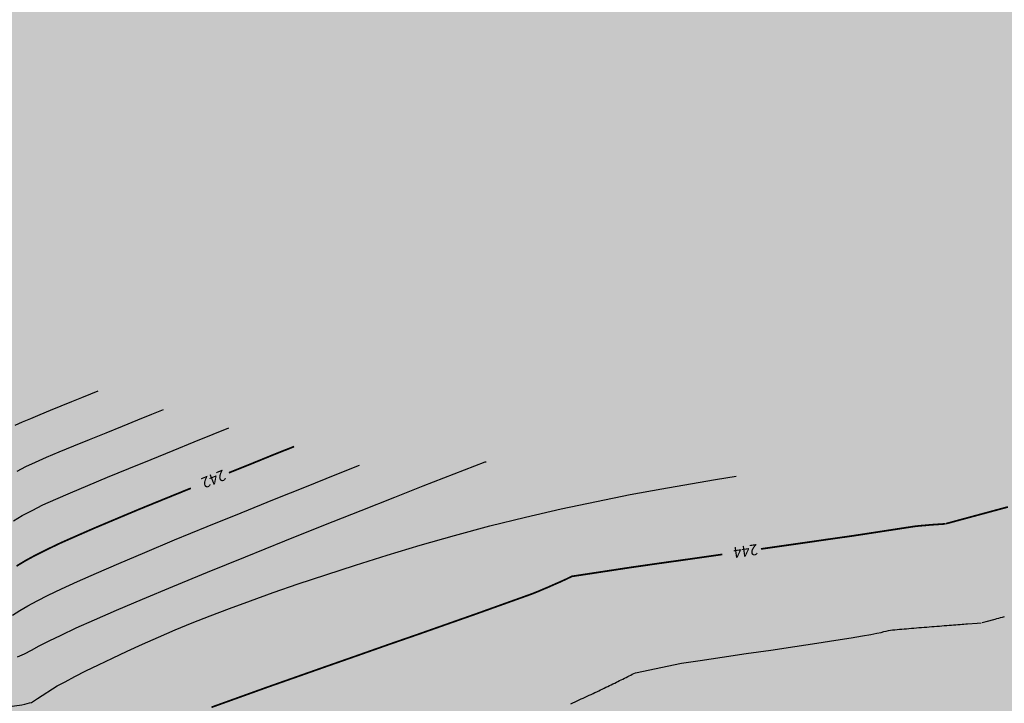
# Model space of a CAD drawing. Extents: x 297 to 91148, y 3564 to 628230.
# Drawn here: x 85197 to 85368, y 625821 to 625940 of the extents above; entities that cross this region are included whole.
import ezdxf

# ---------------------------------------------------------------- set-up
doc = ezdxf.new("R2010")
doc.units = 0
doc.header["$MEASUREMENT"] = 0
doc.layers.add('горизонтали', color=32, linetype='Continuous')
doc.layers.add('зона лесная', color=7, linetype='Continuous', lineweight=15, true_color=0xd2e8cf)
doc.styles.get("Standard").update_dxf_attribs({"font": 'isocpeui.ttf'})

msp = doc.modelspace()

# ---------------------------------------------------------------- hatches: boundary and pattern name
at = {"layer": 'зона лесная', "linetype": 'Continuous', "true_color": 0xffe4db}
h = msp.add_hatch(color=254, dxfattribs=at)
h.dxf.hatch_style = 1
h.paths.add_polyline_path([(85090.26, 626167.93), (85087.89, 625407.32), (86042.32, 625375.33), (86036.39, 626190.44)])

# ---------------------------------------------------------------- linework, layer by layer
at = {"layer": 'горизонтали', "color": 32}
for points in [[(85196.52, 625869.5), (85197.78, 625870.08), (85199.2, 625870.69), (85200.83, 625871.36), (85202.62, 625872.1), (85204.46, 625872.86), (85206.3, 625873.6), (85208.04, 625874.3), (85209.61, 625874.94), (85210.91, 625875.47)], [(85196.85, 625861.56), (85198.36, 625862.34), (85200.04, 625863.12), (85201.95, 625863.96), (85204.14, 625864.89), (85206.67, 625865.93), (85209.4, 625867.06), (85212.25, 625868.22), (85215.08, 625869.36), (85217.76, 625870.46), (85220.18, 625871.44), (85222.22, 625872.25)], [(85196.21, 625852.98), (85197.74, 625853.87), (85199.43, 625854.76), (85201.33, 625855.71), (85203.54, 625856.72), (85206.11, 625857.83), (85209.08, 625859.09), (85212.48, 625860.51), (85216.19, 625862.03), (85220.04, 625863.6), (85223.87, 625865.15), (85227.5, 625866.62), (85230.78, 625867.94), (85233.52, 625869.04)], [(85196.07, 625836.64), (85197.34, 625837.4), (85198.71, 625838.21), (85200.33, 625839.1), (85202.25, 625840.08), (85204.54, 625841.19), (85207.31, 625842.46), (85210.57, 625843.91), (85214.44, 625845.58), (85218.96, 625847.48), (85224.12, 625849.64), (85229.77, 625851.96), (85235.63, 625854.35), (85241.45, 625856.69), (85246.98, 625858.92), (85251.95, 625860.93), (85256.13, 625862.61)], [(85196.89, 625829.4), (85198.1, 625829.94), (85199.31, 625830.57), (85200.66, 625831.28), (85202.39, 625832.15), (85204.49, 625833.18), (85207.1, 625834.4), (85210.27, 625835.82), (85214.06, 625837.48), (85218.54, 625839.4), (85223.8, 625841.6), (85229.83, 625844.07), (85236.38, 625846.74), (85243.2, 625849.48), (85249.98, 625852.18), (85256.42, 625854.75), (85262.25, 625857.06), (85267.15, 625859), (85277.93, 625863.16), (85278.11, 625863.19)], [(85200.36, 625822.2), (85203.81, 625824.35), (85205.16, 625825.09), (85206.82, 625825.97), (85208.77, 625826.97), (85210.95, 625828.04), (85213.35, 625829.19), (85215.9, 625830.39), (85218.59, 625831.61), (85221.36, 625832.83), (85224.2, 625834.07), (85227.17, 625835.28), (85230.29, 625836.51), (85233.63, 625837.78), (85237.24, 625839.12), (85241.2, 625840.52), (85245.54, 625842.02), (85250.31, 625843.62), (85255.45, 625845.28), (85260.93, 625847.02), (85266.67, 625848.73), (85272.61, 625850.43), (85278.7, 625852.07), (85284.9, 625853.61), (85291.08, 625855.04), (85297.18, 625856.33), (85303.02, 625857.49), (85308.5, 625858.51), (85313.47, 625859.38), (85317.82, 625860.12), (85321.38, 625860.71)], [(85364.01, 625835.33), (85364.69, 625835.52), (85366.26, 625835.95), (85366.56, 625836.03), (85366.86, 625836.12), (85367.18, 625836.19), (85367.51, 625836.29), (85367.84, 625836.4)], [(85292.74, 625821.27), (85293.1, 625821.44), (85293.48, 625821.62), (85293.84, 625821.78), (85294.21, 625821.94), (85294.55, 625822.11), (85294.91, 625822.26), (85295.26, 625822.43), (85295.6, 625822.59), (85295.94, 625822.74), (85296.27, 625822.9), (85296.61, 625823.05), (85296.93, 625823.22), (85297.26, 625823.35), (85297.58, 625823.52), (85297.89, 625823.66), (85298.2, 625823.81), (85298.53, 625823.98), (85298.84, 625824.12), (85299.15, 625824.27), (85299.46, 625824.42), (85299.74, 625824.56), (85300.05, 625824.7), (85300.35, 625824.86), (85300.63, 625825), (85300.91, 625825.14), (85301.2, 625825.28), (85301.49, 625825.44), (85301.77, 625825.56), (85302.05, 625825.7), (85302.33, 625825.84), (85302.6, 625825.98), (85302.87, 625826.11), (85303.13, 625826.24), (85303.4, 625826.39), (85303.67, 625826.51), (85303.93, 625826.64), (85311.92, 625828.28), (85315.17, 625828.77), (85318.98, 625829.35), (85323.11, 625829.95), (85327.38, 625830.57), (85331.52, 625831.19), (85335.36, 625831.75), (85338.67, 625832.27), (85341.29, 625832.68), (85343.28, 625833.01), (85344.73, 625833.28), (85345.75, 625833.49), (85346.47, 625833.64), (85346.95, 625833.76), (85347.35, 625833.86), (85347.74, 625833.94), (85348.12, 625834), (85348.49, 625834.05), (85348.88, 625834.1), (85349.27, 625834.14), (85349.65, 625834.18), (85350.06, 625834.2), (85350.47, 625834.25), (85350.88, 625834.27), (85351.31, 625834.31), (85351.74, 625834.34), (85352.18, 625834.39), (85352.61, 625834.43), (85353.04, 625834.46), (85353.49, 625834.49), (85353.93, 625834.54), (85354.38, 625834.56), (85354.82, 625834.61), (85355.27, 625834.64), (85355.7, 625834.67), (85356.15, 625834.7), (85356.58, 625834.73), (85357.01, 625834.77), (85357.43, 625834.81), (85357.86, 625834.84), (85358.26, 625834.87), (85358.67, 625834.9), (85359.05, 625834.93), (85359.43, 625834.95), (85359.8, 625835), (85360.18, 625835.02), (85360.51, 625835.04), (85360.84, 625835.06), (85361.16, 625835.09), (85361.47, 625835.12), (85363.1, 625835.24), (85363.81, 625835.28)], [(85149.9, 625814.26), (85152.39, 625814.75), (85154.79, 625815.15), (85157.68, 625815.6), (85160.92, 625816.13), (85164.41, 625816.67), (85168.05, 625817.24), (85171.73, 625817.77), (85175.35, 625818.29), (85178.77, 625818.76), (85182, 625819.18), (85184.98, 625819.56), (85187.68, 625819.88), (85190.08, 625820.15), (85192.13, 625820.38), (85193.82, 625820.58), (85197.65, 625821.08), (85198.16, 625821.21), (85198.59, 625821.33), (85198.98, 625821.41), (85199.31, 625821.5), (85200.06, 625821.95), (85200.19, 625822.06), (85200.36, 625822.2)]]:
    msp.add_lwpolyline(points, dxfattribs=at)
at = {"layer": 'горизонтали', "color": 32, "const_width": 0.3}
for points in [[(85233.52, 625861.27), (85237.77, 625862.98), (85241.59, 625864.54), (85244.83, 625865.82)], [(85214.02, 625853.29), (85218.02, 625854.97), (85222.41, 625856.76), (85226.94, 625858.6)], [(85357.74, 625852.45), (85357.97, 625852.53), (85358.51, 625852.67), (85359.27, 625852.88), (85368.46, 625855.36)], [(85196.75, 625845.12), (85198.27, 625846.04), (85199.99, 625846.98), (85201.98, 625847.97), (85204.33, 625849.1), (85207.07, 625850.31), (85210.27, 625851.71), (85214.02, 625853.29)], [(85341.75, 625850.38), (85352.12, 625851.97), (85353.03, 625852.08), (85354.03, 625852.16), (85355.09, 625852.26), (85356.07, 625852.33), (85356.88, 625852.38), (85357.43, 625852.42), (85357.67, 625852.45)], [(85325.67, 625848.08), (85331.62, 625848.93), (85337.1, 625849.72), (85341.75, 625850.38)], [(85302.96, 625844.86), (85307.6, 625845.53), (85313.04, 625846.29), (85318.99, 625847.14)], [(85297.71, 625844.06), (85302.96, 625844.86)], [(85230.51, 625820.66), (85240.26, 625824.17), (85244.61, 625825.7), (85249.75, 625827.51), (85255.35, 625829.47), (85261.08, 625831.49), (85266.68, 625833.43), (85271.81, 625835.24), (85276.19, 625836.78), (85286.07, 625840.32), (85287.14, 625840.75), (85288.09, 625841.16), (85288.93, 625841.51), (85289.66, 625841.84), (85290.33, 625842.13), (85290.93, 625842.39), (85291.49, 625842.65), (85292.01, 625842.88), (85292.49, 625843.12), (85292.96, 625843.34), (85297.71, 625844.06)]]:
    msp.add_lwpolyline(points, dxfattribs=at)

# ---------------------------------------------------------------- texts
at = {"layer": 'горизонтали', "color": 32}
for s, rotation, p in [('242', 202.0549, (85232.5, 625861.87)), ('244', 188.0665, (85324.99, 625848.95))]:
    msp.add_text(s, height=1.875, rotation=rotation, dxfattribs=at).set_placement(p)

doc.saveas('drawing.dxf')
